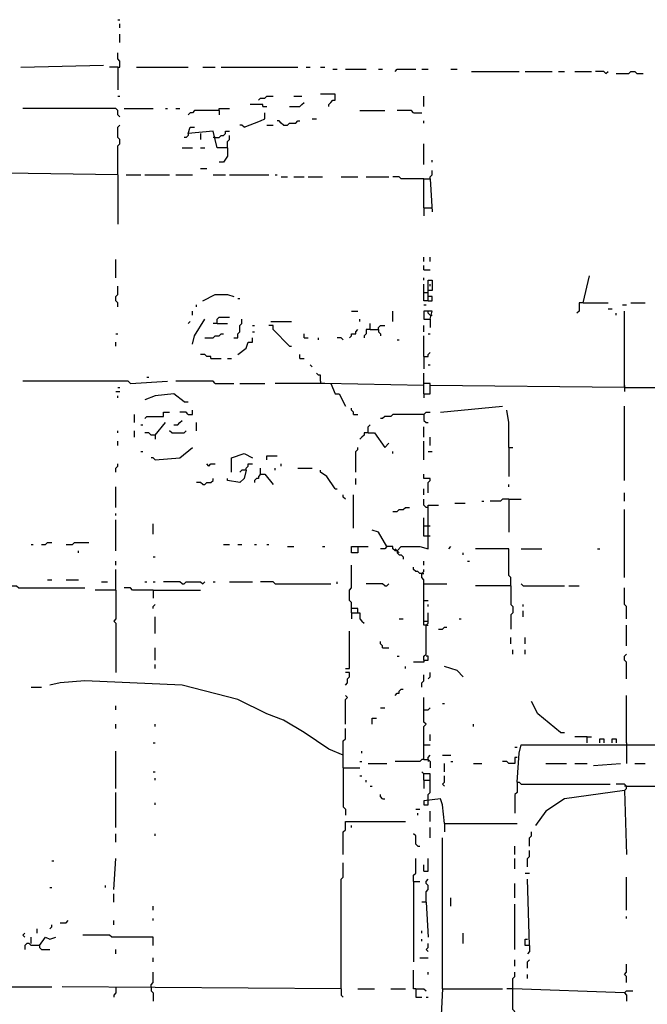
# Model space of a CAD drawing. Extents: x 0 to 7.3, y 0 to 10.
# Drawn here: x 1.5 to 2.2, y 3.7 to 4.7 of the extents above; entities that cross this region are included whole.
import ezdxf

# ---------------------------------------------------------------- set-up
doc = ezdxf.new("R2010")
doc.units = 0

msp = doc.modelspace()

# ---------------------------------------------------------------- linework, layer by layer
at = {"layer": 'R2V', "color": 0}
for points in [[(1.643585, 4.674134, 0), (1.645621, 4.674134, 0)], [(1.645621, 4.665988, 0), (1.645621, 4.670061, 0)], [(1.645621, 4.651731, 0), (1.645621, 4.659878, 0)], [(1.643585, 4.627291, 0), (1.645621, 4.627291, 0), (1.645621, 4.633401, 0), (1.643585, 4.635438, 0), (1.643585, 4.641548, 0)], [(1.547862, 4.627291, 0), (1.629328, 4.629328, 0)], [(1.643585, 4.627291, 0), (1.635438, 4.627291, 0)], [(1.643585, 4.627291, 0), (1.643585, 4.604888, 0)], [(1.661914, 4.627291, 0), (1.712831, 4.627291, 0)], [(1.727088, 4.627291, 0), (1.739308, 4.627291, 0)], [(1.745418, 4.627291, 0), (1.820774, 4.627291, 0)], [(1.828921, 4.627291, 0), (1.832994, 4.627291, 0)], [(1.843177, 4.627291, 0), (1.847251, 4.627291, 0)], [(1.855397, 4.625255, 0), (1.85947, 4.625255, 0)], [(1.867617, 4.625255, 0), (1.887984, 4.625255, 0)], [(1.900204, 4.625255, 0), (1.904277, 4.625255, 0)], [(1.916497, 4.623218, 0), (1.918534, 4.625255, 0), (1.936864, 4.625255, 0)], [(1.942974, 4.625255, 0), (1.949084, 4.625255, 0)], [(1.971487, 4.625255, 0), (1.977597, 4.625255, 0)], [(1.991853, 4.623218, 0), (2.038697, 4.623218, 0)], [(2.044807, 4.623218, 0), (2.071283, 4.623218, 0)], [(2.077393, 4.623218, 0), (2.083503, 4.623218, 0)], [(2.093686, 4.623218, 0), (2.10998, 4.623218, 0)], [(2.124236, 4.621181, 0), (2.1222, 4.623218, 0), (2.114053, 4.623218, 0)], [(2.124236, 4.621181, 0), (2.126273, 4.623218, 0)], [(2.13442, 4.621181, 0), (2.14664, 4.621181, 0), (2.148676, 4.623218, 0), (2.152749, 4.623218, 0), (2.154786, 4.621181, 0), (2.160896, 4.621181, 0)], [(1.851324, 4.588595, 0), (1.851324, 4.590631, 0), (1.85336, 4.592668, 0), (1.855397, 4.594705, 0), (1.857434, 4.594705, 0), (1.857434, 4.600815, 0), (1.843177, 4.600815, 0)], [(1.643585, 4.598778, 0), (1.645621, 4.598778, 0)], [(1.786151, 4.588595, 0), (1.786151, 4.590631, 0), (1.773931, 4.590631, 0)], [(1.782077, 4.594705, 0), (1.784114, 4.596741, 0), (1.788187, 4.596741, 0), (1.790224, 4.598778, 0), (1.796334, 4.598778, 0)], [(1.812627, 4.588595, 0), (1.822811, 4.588595, 0), (1.824847, 4.590631, 0), (1.826884, 4.592668, 0)], [(1.816701, 4.598778, 0), (1.824847, 4.598778, 0)], [(1.94501, 4.588595, 0), (1.94501, 4.598778, 0)], [(1.645621, 4.578411, 0), (1.643585, 4.580448, 0), (1.643585, 4.584521, 0), (1.641548, 4.586558, 0), (1.549898, 4.586558, 0)], [(1.649695, 4.586558, 0), (1.678208, 4.586558, 0)], [(1.690428, 4.586558, 0), (1.692464, 4.586558, 0)], [(1.700611, 4.586558, 0), (1.704684, 4.586558, 0)], [(1.743381, 4.584521, 0), (1.718941, 4.584521, 0), (1.716904, 4.582485, 0), (1.714868, 4.582485, 0), (1.712831, 4.580448, 0)], [(1.743381, 4.584521, 0), (1.743381, 4.586558, 0), (1.753564, 4.586558, 0)], [(1.743381, 4.584521, 0), (1.743381, 4.580448, 0)], [(1.767821, 4.568228, 0), (1.784114, 4.574338, 0), (1.788187, 4.576375, 0), (1.788187, 4.582485, 0)], [(1.786151, 4.588595, 0), (1.790224, 4.588595, 0)], [(1.881874, 4.584521, 0), (1.906314, 4.584521, 0)], [(1.934827, 4.582485, 0), (1.93279, 4.584521, 0), (1.918534, 4.584521, 0)], [(1.934827, 4.582485, 0), (1.942974, 4.582485, 0)], [(1.806517, 4.570265, 0), (1.804481, 4.572301, 0), (1.802444, 4.574338, 0), (1.800407, 4.574338, 0)], [(1.806517, 4.570265, 0), (1.810591, 4.570265, 0), (1.812627, 4.572301, 0), (1.818737, 4.572301, 0), (1.820774, 4.574338, 0), (1.822811, 4.574338, 0)], [(1.835031, 4.576375, 0), (1.839104, 4.576375, 0)], [(1.94501, 4.572301, 0), (1.94501, 4.574338, 0)], [(1.643585, 4.521385, 0), (1.643585, 4.549898, 0), (1.645621, 4.551935, 0), (1.645621, 4.556008, 0), (1.643585, 4.558045, 0), (1.643585, 4.568228, 0), (1.645621, 4.570265, 0)], [(1.712831, 4.562118, 0), (1.712831, 4.560081, 0), (1.710794, 4.558045, 0), (1.708758, 4.558045, 0)], [(1.751527, 4.547862, 0), (1.741344, 4.547862, 0), (1.737271, 4.564155, 0), (1.712831, 4.562118, 0), (1.714868, 4.568228, 0), (1.718941, 4.568228, 0)], [(1.725051, 4.562118, 0), (1.725051, 4.556008, 0)], [(1.739308, 4.558045, 0), (1.743381, 4.558045, 0), (1.745418, 4.560081, 0), (1.747454, 4.560081, 0), (1.749491, 4.562118, 0), (1.749491, 4.564155, 0), (1.753564, 4.564155, 0)], [(1.767821, 4.568228, 0), (1.765784, 4.570265, 0), (1.763747, 4.570265, 0)], [(1.790224, 4.570265, 0), (1.796334, 4.570265, 0)], [(1.739308, 4.558045, 0), (1.737271, 4.558045, 0)], [(1.751527, 4.547862, 0), (1.751527, 4.553971, 0), (1.753564, 4.556008, 0), (1.753564, 4.560081, 0)], [(1.94501, 4.531568, 0), (1.94501, 4.551935, 0)], [(1.706721, 4.547862, 0), (1.716904, 4.547862, 0)], [(1.725051, 4.547862, 0), (1.729124, 4.547862, 0)], [(1.751527, 4.547862, 0), (1.751527, 4.539715, 0), (1.747454, 4.533605, 0), (1.743381, 4.533605, 0)], [(1.953157, 4.533605, 0), (1.953157, 4.535642, 0)], [(1.643585, 4.521385, 0), (1.488798, 4.523422, 0)], [(1.725051, 4.527495, 0), (1.731161, 4.527495, 0)], [(1.95112, 4.517312, 0), (1.95112, 4.519348, 0), (1.953157, 4.521385, 0), (1.953157, 4.525458, 0)], [(1.643585, 4.521385, 0), (1.643585, 4.472505, 0)], [(1.651731, 4.521385, 0), (1.665988, 4.521385, 0)], [(1.670061, 4.521385, 0), (1.694501, 4.521385, 0)], [(1.700611, 4.521385, 0), (1.716904, 4.521385, 0)], [(1.737271, 4.521385, 0), (1.749491, 4.521385, 0)], [(1.753564, 4.521385, 0), (1.792261, 4.521385, 0)], [(1.798371, 4.521385, 0), (1.800407, 4.521385, 0)], [(1.804481, 4.519348, 0), (1.810591, 4.519348, 0)], [(1.816701, 4.519348, 0), (1.826884, 4.519348, 0)], [(1.830957, 4.519348, 0), (1.845214, 4.519348, 0)], [(1.863544, 4.519348, 0), (1.879837, 4.519348, 0)], [(1.887984, 4.519348, 0), (1.910387, 4.519348, 0)], [(1.94501, 4.517312, 0), (1.922607, 4.517312, 0), (1.92057, 4.519348, 0), (1.91446, 4.519348, 0)], [(1.94501, 4.488798, 0), (1.94501, 4.517312, 0), (1.95112, 4.517312, 0), (1.953157, 4.484725, 0)], [(1.94501, 4.488798, 0), (1.95112, 4.488798, 0)], [(1.94501, 4.488798, 0), (1.94501, 4.480652, 0)], [(1.95112, 4.488798, 0), (1.953157, 4.488798, 0)], [(1.641548, 4.419552, 0), (1.641548, 4.437882, 0)], [(1.94501, 4.435845, 0), (1.94501, 4.439919, 0)], [(1.95112, 4.435845, 0), (1.95112, 4.439919, 0)], [(1.94501, 4.427699, 0), (1.94501, 4.431772, 0)], [(1.94501, 4.427699, 0), (1.95112, 4.427699, 0)], [(1.94501, 4.417515, 0), (1.94501, 4.419552, 0)], [(1.949084, 4.397149, 0), (1.949084, 4.417515, 0), (1.953157, 4.417515, 0), (1.953157, 4.407332, 0), (1.949084, 4.407332, 0)], [(2.101833, 4.395112, 0), (2.107943, 4.421589, 0)], [(1.643585, 4.391039, 0), (1.643585, 4.395112, 0), (1.641548, 4.397149, 0), (1.641548, 4.401222, 0), (1.643585, 4.403259, 0), (1.643585, 4.411405, 0)], [(1.949084, 4.397149, 0), (1.94501, 4.397149, 0), (1.94501, 4.413442, 0)], [(1.95112, 4.411405, 0), (1.95112, 4.413442, 0)], [(1.727088, 4.397149, 0), (1.739308, 4.403259, 0), (1.751527, 4.403259, 0), (1.757637, 4.401222, 0)], [(1.761711, 4.399185, 0), (1.763747, 4.399185, 0)], [(1.94501, 4.405295, 0), (1.949084, 4.405295, 0)], [(1.949084, 4.397149, 0), (1.953157, 4.397149, 0), (1.953157, 4.401222, 0), (1.949084, 4.401222, 0)], [(1.716904, 4.382892, 0), (1.716904, 4.386965, 0)], [(1.720978, 4.391039, 0), (1.720978, 4.393075, 0)], [(1.873727, 4.386965, 0), (1.879837, 4.386965, 0)], [(1.91446, 4.376782, 0), (1.91446, 4.386965, 0)], [(1.94501, 4.393075, 0), (1.947047, 4.393075, 0)], [(1.95112, 4.378819, 0), (1.953157, 4.386965, 0), (1.94501, 4.386965, 0), (1.94501, 4.378819, 0), (1.95112, 4.378819, 0), (1.95112, 4.370672, 0)], [(1.95112, 4.382892, 0), (1.949084, 4.384929, 0), (1.949084, 4.386965, 0)], [(2.101833, 4.395112, 0), (2.09776, 4.395112, 0), (2.09776, 4.386965, 0), (2.095723, 4.384929, 0)], [(2.101833, 4.395112, 0), (2.126273, 4.395112, 0)], [(2.126273, 4.389002, 0), (2.130346, 4.389002, 0)], [(2.14053, 4.393075, 0), (2.144603, 4.393075, 0)], [(2.142566, 4.311609, 0), (2.142566, 4.386965, 0)], [(2.148676, 4.395112, 0), (2.162933, 4.395112, 0)], [(1.716904, 4.354379, 0), (1.718941, 4.362525, 0), (1.729124, 4.378819, 0)], [(1.741344, 4.374745, 0), (1.741344, 4.378819, 0), (1.743381, 4.380855, 0), (1.753564, 4.380855, 0)], [(1.757637, 4.360489, 0), (1.761711, 4.360489, 0), (1.761711, 4.364562, 0), (1.763747, 4.366599, 0), (1.763747, 4.372709, 0), (1.765784, 4.374745, 0), (1.765784, 4.378819, 0)], [(1.881874, 4.376782, 0), (1.881874, 4.378819, 0)], [(1.95112, 4.382892, 0), (1.953157, 4.382892, 0)], [(2.13442, 4.382892, 0), (2.13442, 4.384929, 0)], [(1.712831, 4.374745, 0), (1.714868, 4.376782, 0)], [(1.741344, 4.374745, 0), (1.737271, 4.374745, 0)], [(1.741344, 4.374745, 0), (1.751527, 4.374745, 0)], [(1.775967, 4.372709, 0), (1.778004, 4.372709, 0)], [(1.812627, 4.352342, 0), (1.796334, 4.368635, 0), (1.796334, 4.372709, 0), (1.792261, 4.372709, 0)], [(1.794297, 4.376782, 0), (1.814664, 4.376782, 0)], [(1.87169, 4.360489, 0), (1.873727, 4.362525, 0), (1.873727, 4.364562, 0), (1.8778, 4.364562, 0), (1.8778, 4.366599, 0), (1.879837, 4.368635, 0)], [(1.892057, 4.368635, 0), (1.887984, 4.368635, 0), (1.887984, 4.364562, 0), (1.885947, 4.362525, 0), (1.885947, 4.360489, 0)], [(1.892057, 4.368635, 0), (1.892057, 4.374745, 0)], [(1.892057, 4.368635, 0), (1.900204, 4.368635, 0), (1.900204, 4.366599, 0), (1.90224, 4.364562, 0), (1.90224, 4.362525, 0)], [(1.900204, 4.368635, 0), (1.900204, 4.370672, 0), (1.90224, 4.372709, 0), (1.906314, 4.372709, 0)], [(1.94501, 4.366599, 0), (1.94501, 4.372709, 0)], [(1.641548, 4.364562, 0), (1.643585, 4.364562, 0)], [(1.729124, 4.360489, 0), (1.737271, 4.360489, 0), (1.739308, 4.362525, 0), (1.743381, 4.362525, 0), (1.745418, 4.364562, 0), (1.747454, 4.364562, 0)], [(1.761711, 4.344196, 0), (1.769857, 4.350305, 0), (1.771894, 4.356415, 0), (1.775967, 4.356415, 0), (1.775967, 4.360489, 0)], [(1.775967, 4.366599, 0), (1.778004, 4.366599, 0)], [(1.826884, 4.360489, 0), (1.826884, 4.364562, 0)], [(1.826884, 4.360489, 0), (1.830957, 4.360489, 0)], [(1.841141, 4.358452, 0), (1.841141, 4.360489, 0)], [(1.86558, 4.358452, 0), (1.863544, 4.360489, 0), (1.85947, 4.360489, 0)], [(1.918534, 4.358452, 0), (1.92057, 4.358452, 0)], [(1.94501, 4.342159, 0), (1.94501, 4.362525, 0)], [(1.949084, 4.364562, 0), (1.95112, 4.364562, 0)], [(1.641548, 4.352342, 0), (1.641548, 4.356415, 0)], [(1.812627, 4.352342, 0), (1.814664, 4.352342, 0)], [(1.735234, 4.340122, 0), (1.735234, 4.342159, 0), (1.731161, 4.342159, 0), (1.729124, 4.344196, 0), (1.725051, 4.344196, 0)], [(1.735234, 4.340122, 0), (1.745418, 4.340122, 0)], [(1.751527, 4.340122, 0), (1.755601, 4.340122, 0)], [(1.822811, 4.340122, 0), (1.822811, 4.344196, 0)], [(1.822811, 4.340122, 0), (1.826884, 4.340122, 0)], [(1.94501, 4.342159, 0), (1.949084, 4.342159, 0), (1.949084, 4.344196, 0), (1.95112, 4.346232, 0)], [(1.94501, 4.342159, 0), (1.94501, 4.329939, 0)], [(1.835031, 4.331976, 0), (1.832994, 4.334012, 0)], [(1.949084, 4.334012, 0), (1.95112, 4.334012, 0)], [(1.672098, 4.321792, 0), (1.674134, 4.321792, 0)], [(1.843177, 4.317719, 0), (1.843177, 4.323829, 0), (1.841141, 4.323829, 0), (1.839104, 4.325866, 0)], [(1.94501, 4.305499, 0), (1.94501, 4.325866, 0)], [(1.655804, 4.315682, 0), (1.653768, 4.317719, 0), (1.549898, 4.317719, 0)], [(1.643585, 4.311609, 0), (1.645621, 4.311609, 0)], [(1.655804, 4.315682, 0), (1.692464, 4.317719, 0)], [(1.739308, 4.315682, 0), (1.737271, 4.317719, 0), (1.700611, 4.317719, 0)], [(1.739308, 4.315682, 0), (1.757637, 4.315682, 0)], [(1.763747, 4.315682, 0), (1.788187, 4.315682, 0)], [(1.94501, 4.313646, 0), (1.847251, 4.315682, 0), (1.798371, 4.315682, 0)], [(1.843177, 4.317719, 0), (1.843177, 4.315682, 0)], [(1.85336, 4.315682, 0), (1.857434, 4.305499, 0), (1.861507, 4.305499, 0), (1.867617, 4.293279, 0)], [(1.94501, 4.305499, 0), (1.95112, 4.305499, 0), (1.95112, 4.315682, 0), (1.94501, 4.315682, 0)], [(2.142566, 4.311609, 0), (1.95112, 4.313646, 0)], [(2.142566, 4.313646, 0), (2.142566, 4.311609, 0)], [(2.142566, 4.311609, 0), (2.142566, 4.307536, 0)], [(2.142566, 4.311609, 0), (2.313646, 4.311609, 0), (2.323829, 4.309572, 0), (2.458248, 4.309572, 0), (2.460285, 4.307536, 0), (2.466395, 4.309572, 0)], [(1.641548, 4.307536, 0), (1.645621, 4.307536, 0)], [(1.643585, 4.301426, 0), (1.643585, 4.303462, 0)], [(1.708758, 4.297352, 0), (1.698574, 4.305499, 0), (1.680244, 4.303462, 0), (1.670061, 4.299389, 0)], [(1.94501, 4.305499, 0), (1.94501, 4.301426, 0)], [(1.708758, 4.297352, 0), (1.712831, 4.297352, 0)], [(1.875764, 4.285132, 0), (1.875764, 4.287169, 0), (1.873727, 4.289206, 0), (1.873727, 4.291242, 0)], [(1.961303, 4.287169, 0), (2.022403, 4.293279, 0)], [(2.142566, 4.219959, 0), (2.142566, 4.293279, 0)], [(1.659878, 4.276986, 0), (1.659878, 4.285132, 0)], [(1.670061, 4.281059, 0), (1.672098, 4.283096, 0), (1.688391, 4.283096, 0), (1.688391, 4.287169, 0), (1.694501, 4.287169, 0)], [(1.712831, 4.285132, 0), (1.710794, 4.287169, 0), (1.704684, 4.287169, 0)], [(1.712831, 4.285132, 0), (1.716904, 4.285132, 0), (1.716904, 4.289206, 0)], [(1.875764, 4.285132, 0), (1.879837, 4.285132, 0)], [(1.94501, 4.285132, 0), (1.91446, 4.285132, 0), (1.912424, 4.283096, 0), (1.906314, 4.283096, 0), (1.904277, 4.281059, 0), (1.90224, 4.281059, 0)], [(1.94501, 4.285132, 0), (1.947047, 4.287169, 0), (1.95112, 4.287169, 0)], [(1.94501, 4.285132, 0), (1.94501, 4.279022, 0), (1.947047, 4.276986, 0), (1.949084, 4.276986, 0)], [(2.028513, 4.252546, 0), (2.028513, 4.276986, 0), (2.026477, 4.289206, 0)], [(1.665988, 4.274949, 0), (1.668024, 4.274949, 0)], [(1.680244, 4.264766, 0), (1.690428, 4.276986, 0)], [(1.698574, 4.274949, 0), (1.702648, 4.274949, 0), (1.704684, 4.276986, 0), (1.706721, 4.279022, 0)], [(1.720978, 4.268839, 0), (1.720978, 4.276986, 0)], [(1.89002, 4.266802, 0), (1.89002, 4.272912, 0), (1.892057, 4.274949, 0)], [(1.94501, 4.262729, 0), (1.94501, 4.272912, 0)], [(1.643585, 4.266802, 0), (1.643585, 4.268839, 0)], [(1.659878, 4.262729, 0), (1.659878, 4.268839, 0)], [(1.680244, 4.264766, 0), (1.676171, 4.264766, 0), (1.674134, 4.266802, 0), (1.670061, 4.266802, 0)], [(1.680244, 4.264766, 0), (1.680244, 4.260692, 0)], [(1.696538, 4.266802, 0), (1.694501, 4.268839, 0)], [(1.696538, 4.266802, 0), (1.708758, 4.266802, 0), (1.710794, 4.268839, 0)], [(1.89002, 4.266802, 0), (1.885947, 4.266802, 0), (1.885947, 4.264766, 0), (1.88391, 4.262729, 0), (1.881874, 4.260692, 0)], [(1.89002, 4.266802, 0), (1.89613, 4.266802, 0), (1.906314, 4.252546, 0), (1.910387, 4.256619, 0)], [(1.95112, 4.254582, 0), (1.95112, 4.262729, 0)], [(1.643585, 4.254582, 0), (1.643585, 4.258656, 0)], [(1.680244, 4.240326, 0), (1.704684, 4.242363, 0), (1.716904, 4.252546, 0)], [(1.8778, 4.228106, 0), (1.8778, 4.248473, 0), (1.879837, 4.250509, 0), (1.879837, 4.252546, 0)], [(1.94501, 4.240326, 0), (1.94501, 4.258656, 0)], [(2.028513, 4.252546, 0), (2.032587, 4.252546, 0)], [(2.028513, 4.252546, 0), (2.028513, 4.224033, 0)], [(1.665988, 4.248473, 0), (1.668024, 4.248473, 0)], [(1.680244, 4.240326, 0), (1.678208, 4.242363, 0), (1.676171, 4.242363, 0)], [(1.755601, 4.228106, 0), (1.755601, 4.242363, 0), (1.767821, 4.246436, 0), (1.775967, 4.242363, 0)], [(1.790224, 4.240326, 0), (1.790224, 4.244399, 0), (1.800407, 4.244399, 0)], [(1.91446, 4.246436, 0), (1.91446, 4.248473, 0)], [(1.949084, 4.248473, 0), (1.953157, 4.248473, 0)], [(1.641548, 4.228106, 0), (1.641548, 4.232179, 0), (1.643585, 4.234216, 0), (1.643585, 4.236253, 0)], [(1.733198, 4.234216, 0), (1.731161, 4.236253, 0)], [(1.733198, 4.234216, 0), (1.735234, 4.236253, 0), (1.739308, 4.236253, 0)], [(1.769857, 4.230143, 0), (1.769857, 4.232179, 0), (1.771894, 4.234216, 0), (1.771894, 4.236253, 0), (1.775967, 4.236253, 0)], [(1.784114, 4.226069, 0), (1.784114, 4.232179, 0)], [(1.798371, 4.230143, 0), (1.798371, 4.232179, 0)], [(1.804481, 4.234216, 0), (1.804481, 4.236253, 0)], [(1.820774, 4.232179, 0), (1.835031, 4.232179, 0)], [(1.727088, 4.215886, 0), (1.729124, 4.215886, 0), (1.731161, 4.217923, 0), (1.735234, 4.217923, 0), (1.737271, 4.219959, 0), (1.737271, 4.221996, 0)], [(1.769857, 4.230143, 0), (1.767821, 4.221996, 0), (1.763747, 4.217923, 0), (1.751527, 4.219959, 0), (1.751527, 4.221996, 0)], [(1.769857, 4.230143, 0), (1.765784, 4.230143, 0), (1.763747, 4.228106, 0)], [(1.784114, 4.226069, 0), (1.782077, 4.224033, 0), (1.782077, 4.221996, 0), (1.780041, 4.221996, 0), (1.778004, 4.219959, 0), (1.778004, 4.217923, 0)], [(1.784114, 4.226069, 0), (1.788187, 4.226069, 0), (1.796334, 4.215886, 0)], [(1.857434, 4.211813, 0), (1.849287, 4.224033, 0), (1.843177, 4.228106, 0), (1.843177, 4.230143, 0)], [(1.8778, 4.215886, 0), (1.8778, 4.221996, 0)], [(1.949084, 4.207739, 0), (1.949084, 4.217923, 0), (1.95112, 4.219959, 0), (1.95112, 4.221996, 0), (1.94501, 4.221996, 0), (1.94501, 4.226069, 0)], [(1.641548, 4.193483, 0), (1.641548, 4.213849, 0)], [(1.727088, 4.215886, 0), (1.725051, 4.217923, 0), (1.720978, 4.217923, 0)], [(2.028513, 4.213849, 0), (2.028513, 4.215886, 0)], [(1.857434, 4.211813, 0), (1.85947, 4.211813, 0)], [(1.867617, 4.201629, 0), (1.86558, 4.203666, 0), (1.86558, 4.205703, 0)], [(1.875764, 4.173116, 0), (1.875764, 4.205703, 0)], [(1.94501, 4.205703, 0), (1.94501, 4.211813, 0)], [(2.142566, 4.199593, 0), (2.142566, 4.207739, 0)], [(1.91446, 4.189409, 0), (1.918534, 4.189409, 0), (1.92057, 4.191446, 0), (1.924644, 4.191446, 0), (1.92668, 4.193483, 0), (1.930754, 4.193483, 0)], [(1.918534, 4.150713, 0), (1.922607, 4.154786, 0), (1.940937, 4.154786, 0), (1.949084, 4.152749, 0), (1.949084, 4.195519, 0), (1.959267, 4.195519, 0)], [(1.949084, 4.193483, 0), (1.947047, 4.193483, 0), (1.94501, 4.195519, 0), (1.94501, 4.201629, 0)], [(1.97556, 4.197556, 0), (1.985743, 4.197556, 0)], [(2.002037, 4.199593, 0), (2.004073, 4.199593, 0)], [(2.028513, 4.201629, 0), (2.022403, 4.201629, 0), (2.020367, 4.199593, 0), (2.010183, 4.199593, 0)], [(2.028513, 4.201629, 0), (2.040733, 4.201629, 0)], [(2.028513, 4.201629, 0), (2.028513, 4.169043, 0)], [(1.641548, 4.185336, 0), (1.641548, 4.187373, 0)], [(1.95112, 4.164969, 0), (1.94501, 4.164969, 0), (1.94501, 4.183299, 0)], [(2.142566, 4.124236, 0), (2.142566, 4.191446, 0)], [(1.641548, 4.150713, 0), (1.641548, 4.181263, 0)], [(1.678208, 4.167006, 0), (1.678208, 4.177189, 0)], [(1.94501, 4.175153, 0), (1.95112, 4.175153, 0)], [(1.90835, 4.154786, 0), (1.900204, 4.169043, 0), (1.894094, 4.171079, 0)], [(1.558045, 4.156823, 0), (1.560081, 4.156823, 0)], [(1.568228, 4.156823, 0), (1.572301, 4.156823, 0), (1.574338, 4.158859, 0), (1.578411, 4.158859, 0)], [(1.592668, 4.156823, 0), (1.598778, 4.156823, 0), (1.600815, 4.158859, 0), (1.615071, 4.158859, 0)], [(1.747454, 4.156823, 0), (1.753564, 4.156823, 0)], [(1.761711, 4.156823, 0), (1.765784, 4.156823, 0)], [(1.778004, 4.156823, 0), (1.780041, 4.156823, 0)], [(1.790224, 4.156823, 0), (1.792261, 4.156823, 0)], [(1.810591, 4.154786, 0), (1.816701, 4.154786, 0)], [(1.845214, 4.154786, 0), (1.847251, 4.154786, 0)], [(1.879837, 4.154786, 0), (1.879837, 4.148676, 0), (1.873727, 4.148676, 0), (1.873727, 4.154786, 0), (1.879837, 4.154786, 0)], [(1.879837, 4.154786, 0), (1.89002, 4.154786, 0)], [(1.918534, 4.150713, 0), (1.916497, 4.150713, 0), (1.91446, 4.152749, 0), (1.91446, 4.154786, 0), (1.90835, 4.154786, 0), (1.906314, 4.152749, 0), (1.90224, 4.152749, 0)], [(1.96945, 4.152749, 0), (1.971487, 4.154786, 0)], [(1.604888, 4.148676, 0), (1.604888, 4.150713, 0)], [(1.678208, 4.144603, 0), (1.680244, 4.144603, 0)], [(1.918534, 4.150713, 0), (1.916497, 4.152749, 0)], [(1.918534, 4.150713, 0), (1.918534, 4.148676, 0), (1.92057, 4.14664, 0), (1.922607, 4.14664, 0), (1.924644, 4.144603, 0), (1.924644, 4.142566, 0)], [(1.918534, 4.150713, 0), (1.92057, 4.148676, 0)], [(1.983707, 4.14664, 0), (1.983707, 4.148676, 0)], [(2.03055, 4.11609, 0), (2.03055, 4.124236, 0), (2.028513, 4.126273, 0), (2.028513, 4.152749, 0), (1.995927, 4.152749, 0)], [(2.040733, 4.152749, 0), (2.0611, 4.152749, 0)], [(2.11609, 4.152749, 0), (2.118126, 4.152749, 0)], [(1.641548, 4.136456, 0), (1.641548, 4.14053, 0)], [(1.873727, 4.089613, 0), (1.873727, 4.099796, 0), (1.87169, 4.101833, 0), (1.87169, 4.112016, 0), (1.873727, 4.114053, 0), (1.873727, 4.136456, 0)], [(1.942974, 4.12831, 0), (1.940937, 4.12831, 0), (1.9389, 4.130346, 0), (1.936864, 4.130346, 0), (1.934827, 4.132383, 0), (1.934827, 4.13442, 0)], [(1.94501, 4.136456, 0), (1.94501, 4.14053, 0)], [(1.98778, 4.14053, 0), (1.989817, 4.14053, 0)], [(1.641548, 4.112016, 0), (1.641548, 4.132383, 0)], [(1.947047, 4.077393, 0), (1.94501, 4.077393, 0), (1.94501, 4.1222, 0), (1.942974, 4.124236, 0), (1.942974, 4.12831, 0), (1.94501, 4.130346, 0), (1.94501, 4.132383, 0)], [(1.942974, 4.12831, 0), (1.94501, 4.12831, 0)], [(1.509165, 4.114053, 0), (1.535642, 4.114053, 0), (1.537678, 4.11609, 0), (1.543788, 4.11609, 0), (1.545825, 4.114053, 0), (1.610998, 4.114053, 0)], [(1.574338, 4.1222, 0), (1.578411, 4.1222, 0)], [(1.592668, 4.1222, 0), (1.604888, 4.1222, 0)], [(1.627291, 4.120163, 0), (1.633401, 4.120163, 0)], [(1.670061, 4.120163, 0), (1.672098, 4.120163, 0)], [(1.678208, 4.120163, 0), (1.680244, 4.120163, 0)], [(1.706721, 4.118126, 0), (1.704684, 4.120163, 0), (1.688391, 4.120163, 0)], [(1.706721, 4.118126, 0), (1.708758, 4.118126, 0), (1.710794, 4.120163, 0), (1.725051, 4.120163, 0), (1.727088, 4.118126, 0), (1.729124, 4.120163, 0)], [(1.737271, 4.120163, 0), (1.739308, 4.120163, 0)], [(1.753564, 4.120163, 0), (1.775967, 4.120163, 0)], [(1.798371, 4.118126, 0), (1.796334, 4.120163, 0), (1.784114, 4.120163, 0)], [(1.798371, 4.118126, 0), (1.85336, 4.118126, 0)], [(1.85947, 4.118126, 0), (1.85947, 4.120163, 0)], [(1.906314, 4.11609, 0), (1.904277, 4.118126, 0), (1.887984, 4.118126, 0)], [(1.906314, 4.11609, 0), (1.90835, 4.11609, 0), (1.910387, 4.118126, 0)], [(1.94501, 4.118126, 0), (1.967413, 4.118126, 0)], [(2.03055, 4.11609, 0), (1.995927, 4.11609, 0)], [(2.03055, 4.11609, 0), (2.03055, 4.09776, 0), (2.032587, 4.095723, 0), (2.032587, 4.089613, 0), (2.03055, 4.087576, 0), (2.03055, 4.07332, 0)], [(2.04277, 4.11609, 0), (2.040733, 4.118126, 0)], [(2.04277, 4.11609, 0), (2.083503, 4.11609, 0)], [(2.087576, 4.11609, 0), (2.09776, 4.11609, 0)], [(1.641548, 4.112016, 0), (1.621181, 4.112016, 0)], [(1.641548, 4.112016, 0), (1.641548, 4.083503, 0), (1.639511, 4.081466, 0), (1.641548, 4.07943, 0), (1.641548, 4.03055, 0)], [(1.678208, 4.112016, 0), (1.657841, 4.112016, 0), (1.655804, 4.114053, 0), (1.649695, 4.114053, 0)], [(1.678208, 4.112016, 0), (1.725051, 4.112016, 0)], [(1.678208, 4.112016, 0), (1.678208, 4.10387, 0)], [(2.144603, 4.083503, 0), (2.144603, 4.095723, 0), (2.142566, 4.09776, 0), (2.142566, 4.114053, 0)], [(1.678208, 4.093686, 0), (1.678208, 4.095723, 0), (1.680244, 4.09776, 0)], [(1.94501, 4.101833, 0), (1.949084, 4.101833, 0)], [(1.949084, 4.095723, 0), (1.949084, 4.09776, 0)], [(2.04277, 4.095723, 0), (2.04277, 4.09776, 0)], [(1.879837, 4.089613, 0), (1.879837, 4.093686, 0), (1.873727, 4.093686, 0)], [(1.873727, 4.089613, 0), (1.881874, 4.089613, 0), (1.881874, 4.083503, 0), (1.88391, 4.081466, 0), (1.885947, 4.07943, 0)], [(1.873727, 4.089613, 0), (1.873727, 4.083503, 0)], [(1.94501, 4.04277, 0), (1.94501, 4.046843, 0), (1.947047, 4.04888, 0), (1.947047, 4.077393, 0), (1.949084, 4.07943, 0), (1.949084, 4.089613, 0)], [(2.04277, 4.08554, 0), (2.04277, 4.09165, 0)], [(1.680244, 4.069246, 0), (1.680244, 4.08554, 0)], [(1.92057, 4.083503, 0), (1.924644, 4.083503, 0)], [(1.94501, 4.081466, 0), (1.949084, 4.081466, 0)], [(1.947047, 4.077393, 0), (1.949084, 4.077393, 0)], [(1.979633, 4.083503, 0), (1.98167, 4.083503, 0)], [(2.144603, 4.057026, 0), (2.144603, 4.077393, 0)], [(1.867617, 4.034623, 0), (1.87169, 4.034623, 0), (1.87169, 4.071283, 0)], [(1.959267, 4.07332, 0), (1.96334, 4.07332, 0), (1.965377, 4.075356, 0), (1.967413, 4.075356, 0)], [(1.904277, 4.05499, 0), (1.904277, 4.057026, 0), (1.90224, 4.059063, 0), (1.90224, 4.0611, 0)], [(2.03055, 4.059063, 0), (2.03055, 4.065173, 0)], [(2.044807, 4.059063, 0), (2.044807, 4.065173, 0)], [(1.680244, 4.04277, 0), (1.680244, 4.05499, 0)], [(1.904277, 4.05499, 0), (1.910387, 4.05499, 0)], [(2.032587, 4.04888, 0), (2.032587, 4.052953, 0)], [(2.044807, 4.04888, 0), (2.044807, 4.052953, 0)], [(2.144603, 4.02444, 0), (2.144603, 4.040733, 0), (2.142566, 4.04277, 0), (2.142566, 4.046843, 0), (2.144603, 4.04888, 0)], [(1.680244, 4.034623, 0), (1.680244, 4.038697, 0)], [(1.918534, 4.046843, 0), (1.92057, 4.046843, 0)], [(1.94501, 4.04277, 0), (1.94501, 4.040733, 0), (1.934827, 4.040733, 0)], [(1.94501, 4.04277, 0), (1.949084, 4.04277, 0), (1.949084, 4.046843, 0), (1.947047, 4.046843, 0)], [(1.867617, 4.01833, 0), (1.869654, 4.020367, 0), (1.869654, 4.02444, 0), (1.87169, 4.026477, 0), (1.87169, 4.03055, 0), (1.867617, 4.03055, 0)], [(1.92668, 4.034623, 0), (1.92668, 4.03666, 0)], [(1.942974, 4.016293, 0), (1.942974, 4.020367, 0), (1.94501, 4.022403, 0), (1.94501, 4.028513, 0)], [(1.949084, 4.02444, 0), (1.95112, 4.026477, 0), (1.95112, 4.03055, 0)], [(1.983707, 4.026477, 0), (1.977597, 4.032587, 0), (1.965377, 4.03666, 0)], [(1.86558, 3.949084, 0), (1.851324, 3.955193, 0), (1.826884, 3.971487, 0), (1.806517, 3.983707, 0), (1.790224, 3.989817, 0), (1.761711, 4.004073, 0), (1.706721, 4.01833, 0), (1.610998, 4.022403, 0), (1.586558, 4.020367, 0), (1.576375, 4.01833, 0)], [(1.558045, 4.016293, 0), (1.568228, 4.016293, 0)], [(1.867617, 3.979633, 0), (1.867617, 4.004073, 0), (1.869654, 4.00611, 0), (1.867617, 4.008147, 0)], [(1.916497, 4.008147, 0), (1.918534, 4.010183, 0), (1.92057, 4.010183, 0), (1.92057, 4.01222, 0), (1.922607, 4.014257, 0), (1.924644, 4.014257, 0)], [(2.144603, 3.961303, 0), (2.144603, 4.008147, 0)], [(1.94501, 3.94501, 0), (1.94501, 3.977597, 0), (1.947047, 3.979633, 0), (1.94501, 3.98167, 0), (1.94501, 4.00611, 0)], [(1.96334, 4, 0), (1.965377, 4, 0)], [(2.07943, 3.971487, 0), (2.057026, 3.989817, 0), (2.050916, 4.002037, 0)], [(1.641548, 3.99389, 0), (1.641548, 3.997963, 0)], [(1.90224, 3.995927, 0), (1.906314, 3.995927, 0)], [(1.94501, 3.99389, 0), (1.949084, 3.99389, 0), (1.95112, 3.995927, 0)], [(1.641548, 3.97556, 0), (1.641548, 3.979633, 0)], [(1.680244, 3.977597, 0), (1.680244, 3.979633, 0)], [(1.894094, 3.979633, 0), (1.894094, 3.985743, 0), (1.898167, 3.985743, 0)], [(1.99389, 3.977597, 0), (1.99389, 3.979633, 0)], [(1.86558, 3.936864, 0), (1.86558, 3.96334, 0), (1.867617, 3.965377, 0), (1.867617, 3.97556, 0)], [(1.95112, 3.96334, 0), (1.95112, 3.96945, 0)], [(2.07943, 3.971487, 0), (2.083503, 3.971487, 0)], [(1.678208, 3.961303, 0), (1.680244, 3.961303, 0)], [(2.105906, 3.967413, 0), (2.093686, 3.967413, 0)], [(2.105906, 3.961303, 0), (2.105906, 3.967413, 0), (2.10998, 3.967413, 0)], [(2.118126, 3.961303, 0), (2.118126, 3.965377, 0), (2.1222, 3.965377, 0), (2.1222, 3.961303, 0)], [(2.130346, 3.961303, 0), (2.130346, 3.965377, 0), (2.13442, 3.965377, 0), (2.13442, 3.961303, 0)], [(2.144603, 3.961303, 0), (2.144603, 3.940937, 0)], [(1.641548, 3.916497, 0), (1.641548, 3.953157, 0)], [(1.88391, 3.95112, 0), (1.88391, 3.953157, 0)], [(1.94501, 3.959267, 0), (1.95112, 3.959267, 0)], [(2.034623, 3.95723, 0), (2.03666, 3.95723, 0)], [(2.03666, 3.922607, 0), (2.038697, 3.95112, 0), (2.040733, 3.959267, 0), (2.209776, 3.959267, 0), (2.219959, 3.953157, 0), (2.219959, 3.949084, 0)], [(1.881874, 3.942974, 0), (1.88391, 3.942974, 0)], [(1.89002, 3.940937, 0), (1.90835, 3.940937, 0)], [(1.94501, 3.94501, 0), (1.942974, 3.94501, 0), (1.940937, 3.942974, 0), (1.916497, 3.942974, 0)], [(1.94501, 3.94501, 0), (1.949084, 3.94501, 0), (1.95112, 3.942974, 0), (1.95112, 3.936864, 0)], [(1.949084, 3.94501, 0), (1.949084, 3.947047, 0), (1.95112, 3.949084, 0)], [(1.949084, 3.94501, 0), (1.949084, 3.942974, 0)], [(1.96334, 3.949084, 0), (1.971487, 3.949084, 0)], [(1.965377, 3.93279, 0), (1.965377, 3.940937, 0)], [(1.971487, 3.942974, 0), (1.973523, 3.942974, 0)], [(1.99389, 3.940937, 0), (2.002037, 3.940937, 0)], [(2.03666, 3.947047, 0), (2.034623, 3.947047, 0), (2.034623, 3.940937, 0), (2.028513, 3.940937, 0), (2.026477, 3.942974, 0), (2.022403, 3.942974, 0)], [(2.065173, 3.940937, 0), (2.08554, 3.940937, 0)], [(2.093686, 3.940937, 0), (2.105906, 3.940937, 0)], [(2.112016, 3.9389, 0), (2.138493, 3.940937, 0)], [(2.152749, 3.940937, 0), (2.162933, 3.940937, 0)], [(1.678208, 3.93279, 0), (1.680244, 3.93279, 0)], [(1.86558, 3.936864, 0), (1.881874, 3.936864, 0)], [(1.86558, 3.936864, 0), (1.86558, 3.898167, 0), (1.867617, 3.89613, 0), (1.867617, 3.89002, 0)], [(1.949084, 3.906314, 0), (1.949084, 3.910387, 0), (1.95112, 3.912424, 0), (1.95112, 3.930754, 0), (1.94501, 3.930754, 0), (1.942974, 3.93279, 0)], [(1.94501, 3.924644, 0), (1.94501, 3.930754, 0)], [(1.680244, 3.924644, 0), (1.680244, 3.92668, 0)], [(1.881874, 3.928717, 0), (1.88391, 3.928717, 0)], [(1.887984, 3.922607, 0), (1.887984, 3.924644, 0)], [(1.94501, 3.924644, 0), (1.95112, 3.924644, 0)], [(1.94501, 3.924644, 0), (1.94501, 3.916497, 0)], [(1.965377, 3.918534, 0), (1.96334, 3.92057, 0), (1.965377, 3.922607, 0), (1.965377, 3.928717, 0)], [(2.03666, 3.922607, 0), (2.03666, 3.912424, 0), (2.034623, 3.910387, 0), (2.034623, 3.892057, 0)], [(2.03666, 3.922607, 0), (2.038697, 3.922607, 0), (2.040733, 3.92057, 0), (2.12831, 3.92057, 0)], [(1.641548, 3.8778, 0), (1.641548, 3.912424, 0)], [(1.892057, 3.918534, 0), (1.894094, 3.918534, 0)], [(2.142566, 3.91446, 0), (2.083503, 3.906314, 0), (2.065173, 3.894094, 0), (2.05499, 3.879837, 0)], [(2.142566, 3.91446, 0), (2.144603, 3.916497, 0), (2.144603, 3.918534, 0), (2.142566, 3.92057, 0), (2.13442, 3.92057, 0)], [(2.144603, 3.918534, 0), (2.142566, 3.918534, 0)], [(2.142566, 3.91446, 0), (2.144603, 3.851324, 0)], [(2.144603, 3.918534, 0), (2.209776, 3.918534, 0), (2.230143, 3.904277, 0), (2.230143, 3.898167, 0)], [(1.680244, 3.900204, 0), (1.680244, 3.90224, 0)], [(1.904277, 3.906314, 0), (1.90224, 3.90835, 0), (1.90224, 3.910387, 0)], [(1.904277, 3.906314, 0), (1.906314, 3.906314, 0)], [(1.965377, 3.881874, 0), (1.96334, 3.900204, 0), (1.961303, 3.906314, 0), (1.94501, 3.904277, 0), (1.94501, 3.900204, 0), (1.949084, 3.900204, 0), (1.949084, 3.906314, 0)], [(1.936864, 3.89613, 0), (1.940937, 3.89613, 0)], [(1.9389, 3.89002, 0), (1.9389, 3.892057, 0)], [(1.95112, 3.88391, 0), (1.95112, 3.894094, 0)], [(1.86558, 3.851324, 0), (1.86558, 3.873727, 0), (1.867617, 3.875764, 0), (1.867617, 3.88391, 0), (1.92668, 3.88391, 0)], [(1.965377, 3.881874, 0), (2.03666, 3.881874, 0)], [(1.965377, 3.881874, 0), (1.965377, 3.873727, 0)], [(1.873727, 3.8778, 0), (1.873727, 3.879837, 0)], [(1.95112, 3.867617, 0), (1.95112, 3.8778, 0)], [(2.04888, 3.85947, 0), (2.04888, 3.867617, 0), (2.050916, 3.869654, 0), (2.050916, 3.873727, 0)], [(1.641548, 3.863544, 0), (1.641548, 3.87169, 0)], [(1.680244, 3.869654, 0), (1.680244, 3.87169, 0)], [(1.9389, 3.85947, 0), (1.936864, 3.861507, 0), (1.936864, 3.869654, 0), (1.934827, 3.87169, 0)], [(1.96334, 3.718941, 0), (1.96334, 3.85947, 0), (1.96334, 3.867617, 0)], [(1.9389, 3.85947, 0), (1.940937, 3.85947, 0)], [(2.034623, 3.851324, 0), (2.034623, 3.85947, 0)], [(2.046843, 3.839104, 0), (2.046843, 3.847251, 0), (2.04888, 3.849287, 0), (2.04888, 3.855397, 0)], [(1.578411, 3.845214, 0), (1.580448, 3.845214, 0)], [(1.639511, 3.816701, 0), (1.641548, 3.847251, 0)], [(1.863544, 3.718941, 0), (1.863544, 3.826884, 0), (1.86558, 3.828921, 0), (1.86558, 3.843177, 0)], [(1.934827, 3.824847, 0), (1.934827, 3.830957, 0), (1.936864, 3.832994, 0), (1.936864, 3.847251, 0)], [(1.94501, 3.835031, 0), (1.949084, 3.835031, 0), (1.949084, 3.847251, 0)], [(2.034623, 3.837067, 0), (2.034623, 3.847251, 0)], [(1.94501, 3.835031, 0), (1.94501, 3.841141, 0)], [(1.934827, 3.824847, 0), (1.940937, 3.824847, 0)], [(1.934827, 3.824847, 0), (1.934827, 3.745418, 0)], [(1.947047, 3.804481, 0), (1.947047, 3.814664, 0), (1.949084, 3.816701, 0), (1.949084, 3.820774, 0), (1.947047, 3.822811, 0), (1.947047, 3.824847, 0), (1.949084, 3.826884, 0)], [(2.044807, 3.832994, 0), (2.04888, 3.832994, 0)], [(2.04888, 3.761711, 0), (2.046843, 3.826884, 0)], [(2.144603, 3.796334, 0), (2.144603, 3.828921, 0)], [(1.576375, 3.818737, 0), (1.578411, 3.818737, 0)], [(1.631365, 3.818737, 0), (1.631365, 3.820774, 0)], [(2.034623, 3.808554, 0), (2.034623, 3.822811, 0)], [(1.639511, 3.804481, 0), (1.639511, 3.812627, 0)], [(1.947047, 3.804481, 0), (1.942974, 3.804481, 0)], [(1.947047, 3.804481, 0), (1.949084, 3.769857, 0)], [(1.971487, 3.800407, 0), (1.971487, 3.808554, 0)], [(1.678208, 3.796334, 0), (1.678208, 3.800407, 0)], [(2.034623, 3.757637, 0), (2.034623, 3.802444, 0)], [(1.586558, 3.784114, 0), (1.592668, 3.784114, 0), (1.594705, 3.786151, 0)], [(1.639511, 3.782077, 0), (1.639511, 3.786151, 0)], [(1.678208, 3.786151, 0), (1.678208, 3.788187, 0)], [(2.144603, 3.788187, 0), (2.144603, 3.790224, 0)], [(1.564155, 3.773931, 0), (1.564155, 3.778004, 0)], [(1.576375, 3.778004, 0), (1.578411, 3.780041, 0), (1.578411, 3.782077, 0)], [(1.942974, 3.773931, 0), (1.942974, 3.775967, 0)], [(1.551935, 3.769857, 0), (1.549898, 3.771894, 0), (1.551935, 3.773931, 0)], [(1.558045, 3.763747, 0), (1.558045, 3.769857, 0)], [(1.566191, 3.761711, 0), (1.572301, 3.769857, 0), (1.576375, 3.767821, 0), (1.582485, 3.769857, 0)], [(1.678208, 3.761711, 0), (1.678208, 3.769857, 0), (1.637475, 3.769857, 0), (1.635438, 3.771894, 0), (1.608961, 3.771894, 0)], [(1.942974, 3.765784, 0), (1.942974, 3.767821, 0)], [(1.983707, 3.763747, 0), (1.983707, 3.773931, 0)], [(2.04888, 3.761711, 0), (2.044807, 3.761711, 0), (2.044807, 3.767821, 0), (2.046843, 3.767821, 0)], [(1.566191, 3.761711, 0), (1.558045, 3.761711, 0), (1.556008, 3.763747, 0), (1.553971, 3.763747, 0), (1.551935, 3.761711, 0), (1.551935, 3.757637, 0)], [(1.566191, 3.761711, 0), (1.566191, 3.759674, 0), (1.568228, 3.757637, 0), (1.576375, 3.757637, 0)], [(1.641548, 3.753564, 0), (1.641548, 3.757637, 0)], [(1.949084, 3.755601, 0), (1.947047, 3.757637, 0), (1.949084, 3.759674, 0), (1.949084, 3.763747, 0)], [(2.04888, 3.761711, 0), (2.04888, 3.755601, 0), (2.046843, 3.753564, 0)], [(1.678208, 3.745418, 0), (1.678208, 3.749491, 0)], [(1.940937, 3.749491, 0), (1.949084, 3.749491, 0)], [(2.034623, 3.741344, 0), (2.034623, 3.747454, 0)], [(2.046843, 3.739308, 0), (2.046843, 3.745418, 0), (2.04888, 3.747454, 0)], [(1.936864, 3.718941, 0), (1.934827, 3.718941, 0), (1.934827, 3.737271, 0)], [(2.144603, 3.725051, 0), (2.144603, 3.731161, 0), (2.142566, 3.733198, 0), (2.144603, 3.735234, 0), (2.144603, 3.743381, 0)], [(1.676171, 3.720978, 0), (1.676171, 3.723014, 0), (1.678208, 3.725051, 0), (1.678208, 3.735234, 0)], [(1.949084, 3.733198, 0), (1.949084, 3.735234, 0)], [(2.032587, 3.657841, 0), (2.032587, 3.694501, 0), (2.034623, 3.696538, 0), (2.032587, 3.698574, 0), (2.032587, 3.729124, 0), (2.034623, 3.731161, 0), (2.034623, 3.735234, 0)], [(2.046843, 3.729124, 0), (2.046843, 3.733198, 0)], [(1.501018, 3.720978, 0), (1.578411, 3.720978, 0)], [(1.863544, 3.718941, 0), (1.588595, 3.720978, 0)], [(1.641548, 3.720978, 0), (1.641548, 3.714868, 0), (1.639511, 3.712831, 0), (1.639511, 3.710794, 0)], [(1.676171, 3.720978, 0), (1.676171, 3.716904, 0), (1.678208, 3.714868, 0), (1.678208, 3.706721, 0)], [(1.863544, 3.718941, 0), (1.863544, 3.712831, 0), (1.86558, 3.710794, 0)], [(1.879837, 3.718941, 0), (1.89613, 3.718941, 0)], [(1.912424, 3.718941, 0), (1.92668, 3.718941, 0)], [(1.936864, 3.718941, 0), (1.94501, 3.718941, 0), (1.947047, 3.716904, 0)], [(1.936864, 3.718941, 0), (1.936864, 3.710794, 0), (1.942974, 3.710794, 0)], [(1.96334, 3.718941, 0), (1.961303, 3.680244, 0)], [(1.96334, 3.718941, 0), (2.022403, 3.718941, 0)], [(2.032587, 3.718941, 0), (2.026477, 3.718941, 0)], [(2.142566, 3.714868, 0), (2.032587, 3.718941, 0)], [(2.142566, 3.714868, 0), (2.144603, 3.716904, 0), (2.150713, 3.716904, 0)], [(1.947047, 3.710794, 0), (1.949084, 3.710794, 0)], [(2.142566, 3.714868, 0), (2.144603, 3.712831, 0), (2.144603, 3.706721, 0)]]:
    msp.add_polyline3d(points, dxfattribs=at)

doc.saveas('drawing.dxf')
